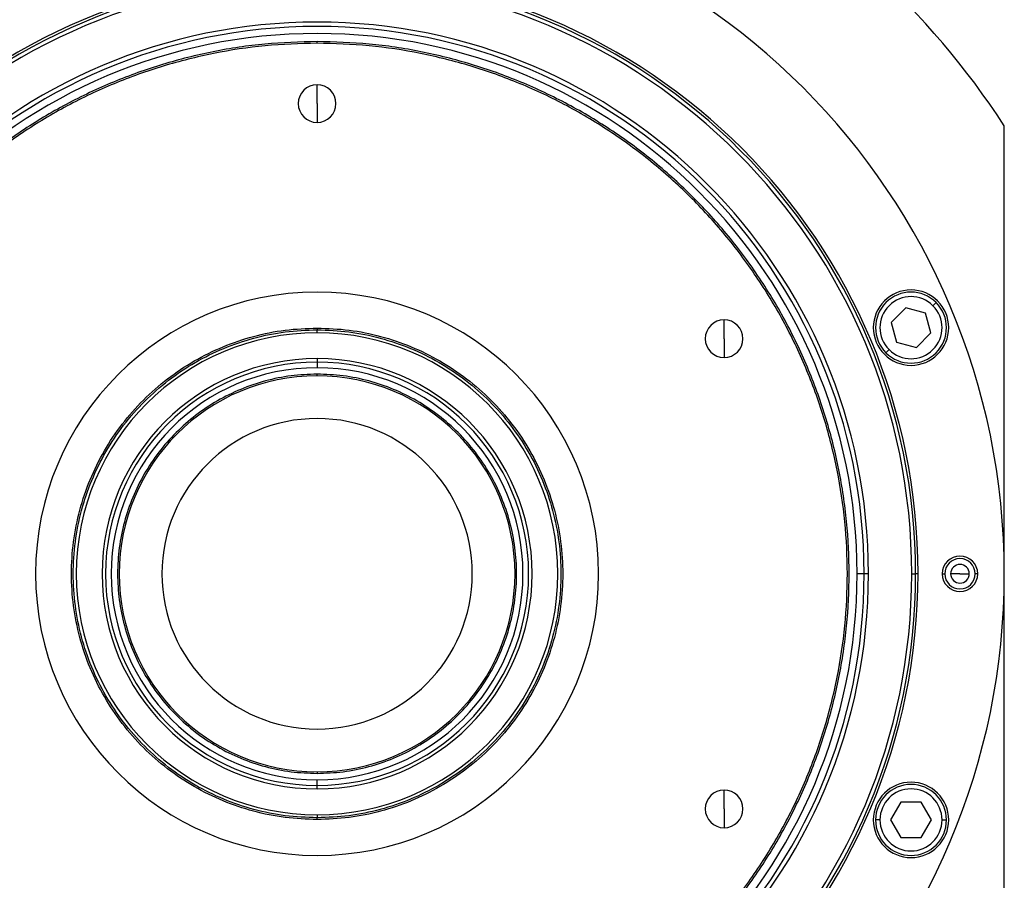
# Model space of a CAD drawing. Units: millimetres. Extents: x 421 to 4033, y 466 to 2684.
# Drawn here: x 1400 to 1622, y 2283 to 2477 of the extents above; entities that cross this region are included whole.
import ezdxf

# ---------------------------------------------------------------- set-up
doc = ezdxf.new("R2010")
doc.units = ezdxf.units.MM

msp = doc.modelspace()

# ---------------------------------------------------------------- linework, layer by layer
at = {"color": 7, "linetype": 'Continuous', "lineweight": 25}
for p, q in [((1467, 2471.67), (1467, 2472.07)), ((1467, 2458.07), (1467, 2462.32)), ((1467, 2458.07), (1467, 2453.82)), ((1622, 2272.07), (1622, 2453.06)), ((1599.77, 2412.02), (1596.5, 2408.75)), ((1604.23, 2410.82), (1599.77, 2412.02)), ((1605.91, 2412.51), (1606.62, 2413.21)), ((1605.43, 2406.36), (1604.23, 2410.82)), ((1467, 2407.47), (1467, 2407.07)), ((1558.8, 2405.07), (1558.8, 2409.32)), ((1596.5, 2408.75), (1597.7, 2404.29)), ((1467, 2406.38), (1467, 2407.07)), ((1602.16, 2403.1), (1605.43, 2406.36)), ((1558.8, 2405.07), (1558.8, 2400.82)), ((1597.7, 2404.29), (1602.16, 2403.1)), ((1596.01, 2402.61), (1595.31, 2401.9)), ((1467, 2400.57), (1467, 2399.78)), ((1467, 2399.78), (1467, 2398.51)), ((1467, 2396.7), (1467, 2397.07)), ((1590.39, 2352.07), (1588.8, 2352.07)), ((1591.37, 2352.07), (1590.39, 2352.07)), ((1601.14, 2352.07), (1602, 2352.07)), ((1602.55, 2352.07), (1602, 2352.07)), ((1608, 2352.07), (1608.58, 2352.07)), ((1612, 2352.07), (1609.9, 2352.07)), ((1612, 2352.07), (1614.1, 2352.07)), ((1616, 2352.07), (1615.42, 2352.07)), ((1467, 2307.43), (1467, 2307.07)), ((1467, 2304.36), (1467, 2305.63)), ((1467, 2303.57), (1467, 2304.36)), ((1558.8, 2299.07), (1558.8, 2303.32)), ((1558.8, 2299.07), (1558.8, 2294.82)), ((1598.65, 2300.58), (1596.35, 2296.58)), ((1603.27, 2300.58), (1598.65, 2300.58)), ((1605.58, 2296.58), (1603.27, 2300.58)), ((1467, 2297.76), (1467, 2297.07)), ((1467, 2296.67), (1467, 2297.07)), ((1593.96, 2296.58), (1592.96, 2296.58)), ((1596.35, 2296.58), (1598.65, 2292.58)), ((1603.27, 2292.58), (1605.58, 2296.58)), ((1607.96, 2296.58), (1608.96, 2296.58)), ((1598.65, 2292.58), (1603.27, 2292.58))]:
    msp.add_line(p, q, dxfattribs=at)
for centre, radius, start, end in [((1467, 2352.07), 185, 33.0875, 146.9125), ((1467, 2352.07), 155, 0, 180), ((1467, 2352.07), 135.55, 0, 180), ((1467, 2352.07), 135, 0, 180), ((1467, 2352.07), 134.13, 0, 180), ((1467, 2352.07), 124.37, 0, 180), ((1467, 2352.07), 123.39, 0, 180), ((1467, 2352.07), 121.8, 0, 180), ((1467, 2458.07), 4.25, 90, 270), ((1467, 2458.07), 4.25, 270, 90), ((1467, 2352.07), 63.5, 90, 270), ((1467, 2352.07), 63.5, 270, 90), ((1600.96, 2407.56), 8.5, 0, 180), ((1600.96, 2407.56), 8, 45, 225), ((1600.96, 2407.56), 7, 45, 225), ((1600.96, 2407.56), 8, 225, 45), ((1600.96, 2407.56), 7, 225, 45), ((1558.8, 2405.07), 4.25, 90, 270), ((1558.8, 2405.07), 4.25, 270, 90), ((1600.96, 2407.56), 8.5, 180, 0), ((1467, 2352.07), 54.31, 90, 270), ((1467, 2352.07), 54.31, 270, 90), ((1467, 2352.07), 48.5, 90, 270), ((1467, 2352.07), 47.71, 90, 270), ((1467, 2352.07), 46.44, 90, 270), ((1467, 2352.07), 48.5, 270, 90), ((1467, 2352.07), 47.71, 270, 90), ((1467, 2352.07), 46.44, 270, 90), ((1467, 2352.07), 44.64, 90, 270), ((1467, 2352.07), 44.64, 270, 90), ((1467, 2352.07), 35, 90, 270), ((1467, 2352.07), 35, 270, 90), ((1612, 2352.07), 4, 0, 180), ((1612, 2352.07), 3.42, 0, 180), ((1612, 2352.07), 2.1, 0, 180), ((1467, 2352.07), 155, 180, 0), ((1467, 2352.07), 135.55, 180, 360), ((1467, 2352.07), 135, 180, 0), ((1467, 2352.07), 134.13, 180, 0), ((1467, 2352.07), 124.37, 180, 0), ((1467, 2352.07), 123.39, 180, 0), ((1467, 2352.07), 121.8, 180, 0), ((1612, 2352.07), 4, 180, 0), ((1612, 2352.07), 3.42, 180, 0), ((1612, 2352.07), 2.1, 180, 0), ((1558.8, 2299.07), 4.25, 90, 270), ((1558.8, 2299.07), 4.25, 270, 90), ((1600.96, 2296.58), 8.5, 0, 180), ((1600.96, 2296.58), 8, 360, 180), ((1600.96, 2296.58), 7, 0, 180), ((1600.96, 2296.58), 8.5, 180, 0), ((1600.96, 2296.58), 8, 180, 360), ((1600.96, 2296.58), 7, 180, 360)]:
    msp.add_arc(centre, radius, start, end, dxfattribs=at)
for points in [[(1467, 2472.07), (1463.07, 2471.96), (1455.22, 2471.73), (1443.55, 2469.94), (1432.11, 2467.09), (1421.01, 2463.11), (1410.34, 2458.07), (1400.23, 2452.01), (1390.75, 2444.98), (1382.01, 2437.06), (1374.09, 2428.32), (1367.06, 2418.84), (1361, 2408.73), (1355.96, 2398.06), (1351.98, 2386.96), (1349.12, 2375.52), (1347.39, 2363.85), (1346.81, 2352.07), (1347.39, 2340.29), (1349.12, 2328.62), (1351.98, 2317.18), (1355.96, 2306.07), (1361, 2295.41), (1367.06, 2285.29), (1374.09, 2275.82), (1382.01, 2267.08), (1390.75, 2259.16), (1400.23, 2252.13), (1410.34, 2246.07), (1421.01, 2241.03), (1432.11, 2237.05), (1443.55, 2234.2), (1455.22, 2232.4), (1463.07, 2232.18), (1467, 2232.07)], [(1467, 2232.07), (1470.93, 2232.18), (1478.78, 2232.4), (1490.45, 2234.2), (1501.89, 2237.05), (1513, 2241.03), (1523.66, 2246.07), (1533.78, 2252.13), (1543.25, 2259.16), (1551.99, 2267.08), (1559.91, 2275.82), (1566.94, 2285.29), (1573, 2295.41), (1578.05, 2306.07), (1582.02, 2317.18), (1584.89, 2328.62), (1586.62, 2340.29), (1587.19, 2352.07), (1586.62, 2363.85), (1584.89, 2375.52), (1582.02, 2386.96), (1578.05, 2398.06), (1573, 2408.73), (1566.94, 2418.84), (1559.91, 2428.32), (1551.99, 2437.06), (1543.25, 2444.98), (1533.78, 2452.01), (1523.66, 2458.07), (1513, 2463.11), (1501.89, 2467.09), (1490.45, 2469.94), (1478.78, 2471.73), (1470.93, 2471.96), (1467, 2472.07)], [(1467, 2471.67), (1463.09, 2471.56), (1455.26, 2471.33), (1443.63, 2469.54), (1432.23, 2466.7), (1421.16, 2462.74), (1410.53, 2457.71), (1400.45, 2451.67), (1391.01, 2444.67), (1382.3, 2436.77), (1374.4, 2428.06), (1367.4, 2418.62), (1361.36, 2408.54), (1356.33, 2397.91), (1352.37, 2386.84), (1349.51, 2375.44), (1347.79, 2363.81), (1347.21, 2352.07), (1347.79, 2340.33), (1349.51, 2328.7), (1352.37, 2317.3), (1356.33, 2306.23), (1361.36, 2295.6), (1367.4, 2285.52), (1374.4, 2276.07), (1382.3, 2267.36), (1391.01, 2259.47), (1400.45, 2252.47), (1410.53, 2246.42), (1421.16, 2241.4), (1432.23, 2237.43), (1443.63, 2234.59), (1455.26, 2232.8), (1463.09, 2232.58), (1467, 2232.47)], [(1467, 2232.47), (1470.92, 2232.58), (1478.74, 2232.8), (1490.37, 2234.59), (1501.77, 2237.43), (1512.84, 2241.4), (1523.47, 2246.42), (1533.55, 2252.47), (1543, 2259.47), (1551.71, 2267.36), (1559.6, 2276.07), (1566.6, 2285.52), (1572.65, 2295.6), (1577.67, 2306.23), (1581.63, 2317.3), (1584.49, 2328.7), (1586.22, 2340.33), (1586.79, 2352.07), (1586.22, 2363.81), (1584.49, 2375.44), (1581.63, 2386.84), (1577.67, 2397.91), (1572.65, 2408.54), (1566.6, 2418.62), (1559.6, 2428.06), (1551.71, 2436.77), (1543, 2444.67), (1533.55, 2451.67), (1523.47, 2457.71), (1512.84, 2462.74), (1501.77, 2466.7), (1490.37, 2469.54), (1478.74, 2471.33), (1470.92, 2471.56), (1467, 2471.67)], [(1467, 2296.67), (1464.58, 2296.76), (1459.75, 2296.94), (1452.62, 2298.41), (1445.74, 2300.73), (1439.22, 2303.95), (1433.18, 2307.99), (1427.71, 2312.78), (1422.92, 2318.25), (1418.88, 2324.29), (1415.67, 2330.81), (1413.33, 2337.69), (1411.92, 2344.82), (1411.44, 2352.07), (1411.92, 2359.32), (1413.33, 2366.45), (1415.67, 2373.33), (1418.88, 2379.85), (1422.92, 2385.89), (1427.71, 2391.36), (1433.18, 2396.15), (1439.22, 2400.18), (1445.74, 2403.4), (1452.62, 2405.72), (1459.75, 2407.2), (1464.58, 2407.38), (1467, 2407.47)], [(1467, 2407.47), (1469.42, 2407.38), (1474.25, 2407.2), (1481.38, 2405.72), (1488.26, 2403.4), (1494.78, 2400.18), (1500.82, 2396.15), (1506.29, 2391.36), (1511.08, 2385.89), (1515.12, 2379.85), (1518.33, 2373.33), (1520.67, 2366.45), (1522.09, 2359.32), (1522.56, 2352.07), (1522.09, 2344.82), (1520.67, 2337.69), (1518.33, 2330.81), (1515.12, 2324.29), (1511.08, 2318.25), (1506.29, 2312.78), (1500.82, 2307.99), (1494.78, 2303.95), (1488.26, 2300.73), (1481.38, 2298.41), (1474.25, 2296.94), (1469.42, 2296.76), (1467, 2296.67)], [(1467, 2297.07), (1464.6, 2297.16), (1459.8, 2297.34), (1452.73, 2298.8), (1445.89, 2301.11), (1439.42, 2304.3), (1433.42, 2308.31), (1428, 2313.07), (1423.24, 2318.49), (1419.23, 2324.49), (1416.04, 2330.96), (1413.72, 2337.79), (1412.32, 2344.87), (1411.84, 2352.07), (1412.32, 2359.27), (1413.72, 2366.34), (1416.04, 2373.18), (1419.23, 2379.65), (1423.24, 2385.65), (1428, 2391.07), (1433.42, 2395.83), (1439.42, 2399.84), (1445.89, 2403.03), (1452.73, 2405.34), (1459.8, 2406.8), (1464.6, 2406.98), (1467, 2407.07)], [(1467, 2407.07), (1469.4, 2406.98), (1474.2, 2406.8), (1481.28, 2405.34), (1488.11, 2403.03), (1494.58, 2399.84), (1500.58, 2395.83), (1506, 2391.07), (1510.76, 2385.65), (1514.77, 2379.65), (1517.96, 2373.18), (1520.28, 2366.34), (1521.69, 2359.27), (1522.16, 2352.07), (1521.69, 2344.87), (1520.28, 2337.79), (1517.96, 2330.96), (1514.77, 2324.49), (1510.76, 2318.49), (1506, 2313.07), (1500.58, 2308.31), (1494.58, 2304.3), (1488.11, 2301.11), (1481.28, 2298.8), (1474.2, 2297.34), (1469.4, 2297.16), (1467, 2297.07)], [(1467, 2397.07), (1465.04, 2396.99), (1461.11, 2396.85), (1455.32, 2395.65), (1449.73, 2393.76), (1444.44, 2391.15), (1439.53, 2387.87), (1435.09, 2383.98), (1431.2, 2379.54), (1427.92, 2374.63), (1425.31, 2369.34), (1423.41, 2363.75), (1422.26, 2357.96), (1421.87, 2352.07), (1422.26, 2346.18), (1423.41, 2340.39), (1425.31, 2334.8), (1427.92, 2329.5), (1431.2, 2324.6), (1435.09, 2320.16), (1439.53, 2316.27), (1444.44, 2312.99), (1449.73, 2310.37), (1455.32, 2308.49), (1461.11, 2307.29), (1465.04, 2307.14), (1467, 2307.07)], [(1467, 2307.07), (1468.97, 2307.14), (1472.89, 2307.29), (1478.68, 2308.49), (1484.27, 2310.37), (1489.57, 2312.99), (1494.47, 2316.27), (1498.91, 2320.16), (1502.8, 2324.6), (1506.08, 2329.5), (1508.7, 2334.8), (1510.59, 2340.39), (1511.74, 2346.18), (1512.13, 2352.07), (1511.74, 2357.96), (1510.59, 2363.75), (1508.7, 2369.34), (1506.08, 2374.63), (1502.8, 2379.54), (1498.91, 2383.98), (1494.47, 2387.87), (1489.57, 2391.15), (1484.27, 2393.76), (1478.68, 2395.65), (1472.89, 2396.85), (1468.97, 2396.99), (1467, 2397.07)]]:
    msp.add_open_spline(points, degree=3, dxfattribs=at)

doc.saveas('drawing.dxf')
